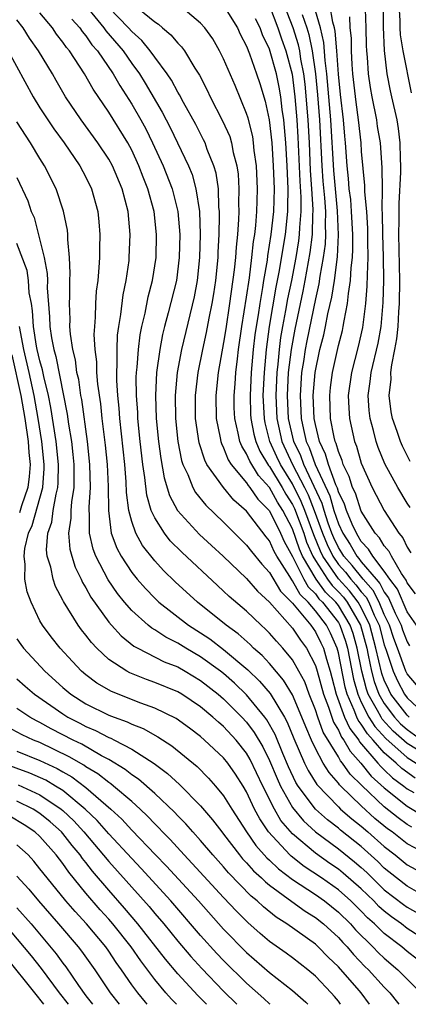
# Model space of a CAD drawing. Units: inches. Extents: x 2505000 to 2507997, y 1482000 to 1485000.
# Drawn here: x 2506289 to 2506323, y 1482000 to 1482086 of the extents above; entities that cross this region are included whole.
import ezdxf

# ---------------------------------------------------------------- set-up
doc = ezdxf.new("R2010")
doc.units = ezdxf.units.IN
doc.header["$MEASUREMENT"] = 0
doc.layers.add('LD25051482_2ft', color=166, linetype='Continuous')

msp = doc.modelspace()

# ---------------------------------------------------------------- linework, layer by layer
at = {"layer": 'LD25051482_2ft'}
for points, elevation in [([(2506323.262, 1482047.262), (2506322.589, 1482048.589), (2506322.413, 1482049), (2506322.127, 1482049.873), (2506321.718, 1482051), (2506321.587, 1482051.587), (2506321.418, 1482053), (2506321.587, 1482054.413), (2506321.58, 1482055), (2506321.659, 1482055.659), (2506321.931, 1482057), (2506322.083, 1482057.917), (2506322.205, 1482059), (2506322.274, 1482060.274), (2506322.331, 1482061), (2506322.35, 1482063), (2506322.267, 1482067), (2506322.294, 1482068.294), (2506322.285, 1482069.715), (2506322.446, 1482072.446), (2506322.443, 1482073), (2506322.402, 1482073.598), (2506322.391, 1482075), (2506322.246, 1482076.246), (2506322.115, 1482077), (2506321.664, 1482079), (2506321.531, 1482079.531), (2506321.263, 1482081), (2506321.031, 1482083.031), (2506320.935, 1482085.065), (2506320.926, 1482088.926)], 8176), ([(2506294.075, 1482088.075), (2506296.552, 1482085), (2506296.733, 1482084.733), (2506298.24, 1482083), (2506299, 1482081.907), (2506299.659, 1482081), (2506300.172, 1482080.172), (2506301.655, 1482077.654), (2506302.334, 1482076.334), (2506303.937, 1482073), (2506304.249, 1482072.249), (2506304.595, 1482071), (2506304.89, 1482069), (2506304.966, 1482067), (2506304.91, 1482065), (2506304.693, 1482063), (2506304.423, 1482061.578), (2506303.329, 1482057), (2506302.954, 1482055), (2506302.771, 1482053), (2506302.801, 1482051), (2506303.01, 1482049), (2506303.341, 1482047.34), (2506303.456, 1482047), (2506303.876, 1482046.124), (2506304.308, 1482045), (2506304.553, 1482044.553), (2506305.439, 1482043.439), (2506307, 1482041.956), (2506309, 1482039.982), (2506309.421, 1482039.421), (2506310.321, 1482038.321), (2506311, 1482037.602), (2506311.967, 1482035.967), (2506313, 1482034.927), (2506314.595, 1482033), (2506315, 1482032.433), (2506315.476, 1482031.476), (2506315.691, 1482031), (2506315.951, 1482030.049), (2506316.284, 1482029), (2506316.442, 1482028.442), (2506316.821, 1482027), (2506317.543, 1482025), (2506317.996, 1482023.996), (2506318.768, 1482023), (2506318.851, 1482022.851), (2506320.45, 1482021), (2506320.694, 1482020.694), (2506321, 1482020.417), (2506321.719, 1482019.719), (2506322.707, 1482019), (2506323, 1482018.766), (2506323.561, 1482018.439)], 8202), ([(2506323.682, 1482019.682), (2506322.519, 1482020.519), (2506322.023, 1482021), (2506321, 1482021.892), (2506320.024, 1482023), (2506319.531, 1482023.531), (2506319, 1482024.374), (2506318.727, 1482024.727), (2506318.604, 1482025), (2506318.384, 1482025.616), (2506317.77, 1482027), (2506317.6, 1482027.6), (2506317, 1482030.608), (2506316.893, 1482031), (2506316.302, 1482032.302), (2506315.956, 1482033), (2506315, 1482034.259), (2506314.36, 1482035), (2506313.666, 1482035.666), (2506313, 1482036.873), (2506312.937, 1482036.937), (2506312.759, 1482037.241), (2506311.644, 1482039), (2506311.415, 1482039.415), (2506311, 1482040.345), (2506310.702, 1482040.702), (2506309, 1482042.929), (2506307.886, 1482043.886), (2506306.985, 1482044.985), (2506305.552, 1482047), (2506305.36, 1482047.36), (2506304.876, 1482048.876), (2506304.562, 1482051), (2506304.546, 1482053), (2506304.782, 1482055), (2506305.181, 1482057), (2506305.505, 1482058.495), (2506305.733, 1482059.733), (2506305.995, 1482061), (2506306.142, 1482061.858), (2506306.313, 1482063), (2506306.517, 1482065), (2506306.529, 1482065.471), (2506306.62, 1482067), (2506306.656, 1482068.656), (2506306.644, 1482069), (2506306.596, 1482069.404), (2506306.542, 1482071), (2506306.351, 1482072.351), (2506306.162, 1482073), (2506305.582, 1482074.418), (2506305.383, 1482075), (2506305.263, 1482075.263), (2506304.573, 1482076.573), (2506303.511, 1482078.489), (2506303.159, 1482079.159), (2506303, 1482079.411), (2506302.451, 1482080.451), (2506302.076, 1482081), (2506301, 1482082.445), (2506300.609, 1482083), (2506299.888, 1482083.888), (2506299, 1482084.672), (2506298.718, 1482085), (2506297, 1482086.785)], 8200), ([(2506299, 1482087.151), (2506301, 1482085.521), (2506301.315, 1482085.315), (2506301.673, 1482085), (2506302.401, 1482084.4), (2506303, 1482083.663), (2506303.335, 1482083.335), (2506303.58, 1482083), (2506304.495, 1482081.504), (2506304.895, 1482080.895), (2506305.577, 1482079.577), (2506305.842, 1482079), (2506306.918, 1482076.919), (2506307.53, 1482075.531), (2506307.685, 1482075), (2506307.843, 1482074.157), (2506308.152, 1482073), (2506308.256, 1482072.255), (2506308.333, 1482071), (2506308.303, 1482069.697), (2506308.323, 1482069), (2506308.308, 1482068.308), (2506308.208, 1482067), (2506308.082, 1482065.918), (2506308.033, 1482065), (2506307.929, 1482063.929), (2506307.524, 1482061), (2506307.189, 1482058.811), (2506307, 1482057.611), (2506306.534, 1482055), (2506306.318, 1482053), (2506306.35, 1482051), (2506306.702, 1482049.298), (2506306.749, 1482049), (2506306.809, 1482048.809), (2506307, 1482048.45), (2506307.407, 1482047.407), (2506307.67, 1482047), (2506309, 1482045.405), (2506309.154, 1482045.153), (2506309.297, 1482045), (2506309.986, 1482043.986), (2506311, 1482042.971), (2506311.965, 1482041), (2506312.284, 1482040.284), (2506313, 1482038.99), (2506313.999, 1482037), (2506314.354, 1482036.354), (2506315, 1482035.736), (2506315.31, 1482035.31), (2506315.627, 1482035), (2506317, 1482033.231), (2506317.139, 1482033), (2506317.608, 1482031.608), (2506317.781, 1482031), (2506318.314, 1482028.314), (2506318.687, 1482027), (2506319, 1482026.295), (2506319.661, 1482025), (2506320.179, 1482024.179), (2506321.14, 1482023.14), (2506323, 1482021.485), (2506323.77, 1482021)], 8198), ([(2506323.799, 1482022.201), (2506323, 1482022.704), (2506321.782, 1482023.782), (2506320.827, 1482024.827), (2506320.718, 1482025), (2506320.423, 1482025.577), (2506319.609, 1482027), (2506319.442, 1482027.442), (2506319.034, 1482029), (2506318.639, 1482031), (2506318.276, 1482032.276), (2506318.032, 1482033), (2506317, 1482034.712), (2506316.776, 1482035), (2506315.879, 1482035.879), (2506315.062, 1482037), (2506313.887, 1482039), (2506313.616, 1482039.616), (2506313, 1482041.399), (2506312.163, 1482043), (2506311.704, 1482043.704), (2506311, 1482044.993), (2506310.03, 1482046.03), (2506309.273, 1482047.273), (2506309, 1482047.929), (2506308.58, 1482048.58), (2506308.416, 1482049), (2506308.28, 1482049.72), (2506307.968, 1482051), (2506307.931, 1482051.931), (2506307.912, 1482053), (2506308, 1482054), (2506308.062, 1482055), (2506308.198, 1482056.198), (2506308.311, 1482057), (2506308.601, 1482059), (2506309, 1482061.552), (2506309.244, 1482063.244), (2506309.468, 1482065), (2506309.607, 1482066.393), (2506309.711, 1482067), (2506309.808, 1482067.808), (2506309.896, 1482069), (2506309.933, 1482069.933), (2506309.955, 1482071), (2506309.863, 1482073), (2506309.676, 1482074.324), (2506309.614, 1482075), (2506309.535, 1482075.535), (2506309.133, 1482077.133), (2506309, 1482077.547), (2506307.995, 1482079.995), (2506307, 1482082.299), (2506306.657, 1482083), (2506306.051, 1482084.05), (2506305.362, 1482085), (2506305, 1482085.404), (2506303.099, 1482087)], 8196), ([(2506307, 1482086.951), (2506308.197, 1482085), (2506308.456, 1482084.456), (2506309, 1482083.4), (2506309.257, 1482082.743), (2506309.869, 1482081), (2506310.152, 1482080.151), (2506310.618, 1482078.619), (2506310.983, 1482076.983), (2506311.201, 1482075), (2506311.331, 1482073), (2506311.393, 1482071), (2506311.339, 1482069), (2506311.129, 1482067), (2506310.832, 1482065.168), (2506310.788, 1482064.788), (2506310.481, 1482063), (2506310.396, 1482062.396), (2506310.146, 1482061), (2506310.009, 1482060.009), (2506309.837, 1482059), (2506309.735, 1482058.265), (2506309.588, 1482057), (2506309.405, 1482055), (2506309.308, 1482053), (2506309.358, 1482051.358), (2506309.377, 1482051), (2506309.634, 1482049.634), (2506309.8, 1482049), (2506310.153, 1482048.153), (2506310.907, 1482046.907), (2506311, 1482046.808), (2506312.097, 1482045), (2506312.416, 1482044.416), (2506313, 1482043.521), (2506313.171, 1482043.171), (2506313.976, 1482041), (2506314.235, 1482040.235), (2506314.779, 1482039), (2506315, 1482038.622), (2506316.044, 1482037), (2506316.447, 1482036.447), (2506317, 1482035.906), (2506317.438, 1482035.438), (2506317.775, 1482035), (2506318.924, 1482033), (2506319.467, 1482031), (2506319.61, 1482030.39), (2506319.881, 1482029), (2506320.113, 1482028.113), (2506320.534, 1482027), (2506321, 1482026.185), (2506321.901, 1482025), (2506322.425, 1482024.425), (2506323, 1482023.917), (2506324.264, 1482023)], 8194), ([(2506311, 1482086.913), (2506311.721, 1482085), (2506312.046, 1482084.045), (2506312.427, 1482083), (2506312.964, 1482080.963), (2506313.215, 1482079), (2506313.386, 1482077), (2506313.477, 1482075.477), (2506313.64, 1482071.64), (2506313.732, 1482070.268), (2506313.729, 1482069), (2506313.61, 1482067.609), (2506313.595, 1482067), (2506313.529, 1482066.471), (2506313.288, 1482065), (2506312.906, 1482063), (2506312.576, 1482061.424), (2506312.405, 1482060.404), (2506312.128, 1482059), (2506311.962, 1482058.038), (2506311.829, 1482057), (2506311.715, 1482055.714), (2506311.629, 1482055), (2506311.539, 1482053), (2506311.634, 1482051), (2506312.08, 1482049), (2506313.012, 1482046.988), (2506314.04, 1482045), (2506314.355, 1482044.355), (2506314.899, 1482043), (2506315.624, 1482041), (2506316.02, 1482040.02), (2506316.503, 1482039), (2506317, 1482038.279), (2506317.609, 1482037.609), (2506318.083, 1482037), (2506318.527, 1482036.527), (2506319, 1482035.91), (2506319.432, 1482035.432), (2506319.65, 1482035), (2506320.125, 1482033.875), (2506320.545, 1482033), (2506321, 1482031.3), (2506321.166, 1482030.835), (2506321.761, 1482029), (2506322.15, 1482028.15), (2506322.751, 1482027), (2506323, 1482026.676), (2506324.799, 1482025)], 8190), ([(2506323.797, 1482027.797), (2506323, 1482028.764), (2506322.882, 1482029), (2506322.156, 1482031), (2506321.835, 1482031.835), (2506321.442, 1482033), (2506321, 1482033.922), (2506320.545, 1482035), (2506320.028, 1482036.028), (2506319.148, 1482037), (2506318.202, 1482038.202), (2506317.476, 1482039), (2506317.302, 1482039.302), (2506317, 1482039.761), (2506316.602, 1482040.602), (2506316.441, 1482041), (2506316.124, 1482041.876), (2506315.753, 1482043), (2506315.584, 1482043.584), (2506313.986, 1482047), (2506313.734, 1482047.734), (2506313.126, 1482049), (2506312.662, 1482051), (2506312.561, 1482053), (2506312.666, 1482055), (2506312.902, 1482057), (2506313.223, 1482058.777), (2506313.926, 1482062.074), (2506314.108, 1482063), (2506314.549, 1482065.451), (2506314.741, 1482067), (2506314.785, 1482068.785), (2506314.803, 1482069), (2506314.804, 1482069.196), (2506314.692, 1482071), (2506314.576, 1482072.576), (2506314.471, 1482075), (2506314.364, 1482077), (2506314.1, 1482080.101), (2506313.986, 1482081), (2506313.739, 1482082.261), (2506313.636, 1482083), (2506313.526, 1482083.525), (2506313.063, 1482085), (2506312.286, 1482087)], 8188), ([(2506323.733, 1482035.733), (2506323, 1482036.702), (2506322.911, 1482036.911), (2506322.5, 1482037.5), (2506321.618, 1482039), (2506321.414, 1482039.414), (2506321, 1482039.905), (2506320.595, 1482040.595), (2506320.205, 1482041), (2506319, 1482042.941), (2506318.488, 1482044.488), (2506318.242, 1482045), (2506317.942, 1482045.942), (2506317.42, 1482047), (2506317.326, 1482047.326), (2506317, 1482048.132), (2506316.815, 1482048.815), (2506316.726, 1482049), (2506316.638, 1482049.362), (2506316.327, 1482051), (2506316.248, 1482053), (2506316.319, 1482053.681), (2506316.48, 1482055), (2506317, 1482057.339), (2506317.347, 1482058.653), (2506317.424, 1482059), (2506317.495, 1482059.495), (2506317.798, 1482061), (2506317.872, 1482061.872), (2506318.055, 1482063), (2506318.103, 1482064.103), (2506318.217, 1482065), (2506318.263, 1482065.737), (2506318.257, 1482067), (2506318.155, 1482069), (2506318.072, 1482070.072), (2506317.954, 1482071), (2506317.889, 1482071.889), (2506317.761, 1482073), (2506317.621, 1482075), (2506317.56, 1482075.56), (2506317.447, 1482077), (2506317.186, 1482079.186), (2506317, 1482080.955), (2506316.87, 1482083), (2506316.724, 1482084.724), (2506316.659, 1482085), (2506316.515, 1482085.484), (2506316.245, 1482087)], 8182), ([(2506322.277, 1482087), (2506322.361, 1482085.639), (2506322.363, 1482085), (2506322.391, 1482084.391), (2506322.606, 1482083), (2506323.347, 1482079.347)], 8174), ([(2506323.408, 1482015.408), (2506323, 1482015.661), (2506322.221, 1482016.221), (2506321, 1482017.2), (2506319.039, 1482019.039), (2506318.04, 1482020.04), (2506317.37, 1482021), (2506317.193, 1482021.193), (2506317, 1482021.535), (2506315.68, 1482023.68), (2506315.207, 1482025), (2506315, 1482025.644), (2506314.461, 1482027), (2506314.064, 1482028.064), (2506313.565, 1482029), (2506313, 1482029.999), (2506312.172, 1482031), (2506311.608, 1482031.608), (2506311, 1482032.305), (2506310.655, 1482032.654), (2506310.261, 1482033), (2506309, 1482034.213), (2506307.497, 1482035.497), (2506307, 1482035.971), (2506306.456, 1482036.456), (2506303.359, 1482039.359), (2506302.353, 1482040.353), (2506301.843, 1482041), (2506301, 1482042.336), (2506300.699, 1482043), (2506300.313, 1482044.313), (2506300.142, 1482045.858), (2506299.963, 1482047), (2506299.734, 1482049), (2506299.534, 1482051), (2506299.515, 1482051.515), (2506299.407, 1482053), (2506299.395, 1482054.605), (2506299.413, 1482055), (2506299.472, 1482055.472), (2506299.577, 1482057), (2506299.73, 1482058.27), (2506299.876, 1482059), (2506300.155, 1482060.154), (2506300.422, 1482061.578), (2506300.796, 1482063), (2506301.112, 1482065), (2506301.165, 1482067), (2506300.948, 1482069), (2506300.403, 1482071), (2506300.001, 1482072.001), (2506299.629, 1482073), (2506299, 1482074.353), (2506298.647, 1482075), (2506297, 1482077.65), (2506295.65, 1482079.649), (2506294.888, 1482081), (2506293.56, 1482083), (2506293.299, 1482083.299), (2506293, 1482083.754), (2506292.456, 1482084.456), (2506292.08, 1482085), (2506291, 1482086.304)], 8206), ([(2506313.837, 1482086.163), (2506314.246, 1482085), (2506314.426, 1482084.426), (2506314.726, 1482083), (2506315.005, 1482081), (2506315.176, 1482079.176), (2506315.35, 1482077), (2506315.554, 1482073), (2506315.654, 1482071.653), (2506315.792, 1482070.208), (2506315.872, 1482069), (2506315.846, 1482067.846), (2506315.883, 1482067), (2506315.837, 1482066.163), (2506315.683, 1482065), (2506315.388, 1482063.388), (2506315.296, 1482062.705), (2506315, 1482061.42), (2506314.241, 1482057.759), (2506314.099, 1482057), (2506313.953, 1482055.953), (2506313.798, 1482055), (2506313.658, 1482053), (2506313.76, 1482051), (2506313.952, 1482050.048), (2506314.204, 1482049), (2506314.462, 1482048.462), (2506314.965, 1482047), (2506316.25, 1482044.25), (2506316.612, 1482043), (2506317, 1482041.821), (2506317.376, 1482041), (2506318.02, 1482040.02), (2506318.609, 1482039), (2506318.795, 1482038.795), (2506319, 1482038.531), (2506320.282, 1482037), (2506320.623, 1482036.623), (2506321, 1482035.874), (2506321.377, 1482035.377), (2506321.958, 1482034.042), (2506322.457, 1482033), (2506322.594, 1482032.594), (2506323, 1482031.54), (2506323.208, 1482031.208)], 8186), ([(2506323.797, 1482033), (2506323, 1482034.158), (2506322.144, 1482036.144), (2506321.495, 1482037), (2506321, 1482037.719), (2506320.001, 1482039), (2506319.631, 1482039.631), (2506319, 1482040.285), (2506318.738, 1482040.738), (2506318.566, 1482041), (2506318.201, 1482041.799), (2506317.699, 1482043), (2506317.526, 1482043.526), (2506317, 1482044.624), (2506316.916, 1482044.916), (2506316.767, 1482045.233), (2506316.132, 1482047), (2506315.891, 1482047.891), (2506315.359, 1482049), (2506315, 1482050.471), (2506314.893, 1482051), (2506314.812, 1482053), (2506314.974, 1482055), (2506315.391, 1482057), (2506315.72, 1482058.28), (2506315.883, 1482059), (2506316.092, 1482060.092), (2506316.438, 1482061.562), (2506316.649, 1482063), (2506316.919, 1482065.081), (2506317.024, 1482066.976), (2506316.935, 1482069.065), (2506316.738, 1482071), (2506316.596, 1482072.596), (2506316.348, 1482077), (2506316, 1482081), (2506315.854, 1482082.146), (2506315.738, 1482083.738), (2506315.441, 1482085), (2506315, 1482086.487)], 8184), ([(2506317.972, 1482085.972), (2506318.005, 1482085), (2506318.104, 1482084.104), (2506318.123, 1482083), (2506318.178, 1482081.822), (2506318.239, 1482081), (2506318.517, 1482078.517), (2506318.734, 1482077), (2506318.945, 1482075), (2506319, 1482074.25), (2506319.284, 1482071.284), (2506319.284, 1482070.716), (2506319.436, 1482069), (2506319.526, 1482067.526), (2506319.55, 1482066.45), (2506319.557, 1482065), (2506319.494, 1482063.494), (2506319.487, 1482062.512), (2506319.362, 1482061), (2506319.089, 1482058.911), (2506318.726, 1482057.274), (2506318.139, 1482055), (2506317.855, 1482053), (2506317.898, 1482051.898), (2506317.955, 1482051), (2506318.401, 1482049), (2506318.573, 1482048.573), (2506319, 1482047.101), (2506319.954, 1482045), (2506321, 1482042.996), (2506322.274, 1482041), (2506322.606, 1482040.606), (2506323, 1482039.808), (2506323.315, 1482039.315)], 8180), ([(2506323.249, 1482043.249), (2506323, 1482043.629), (2506322.167, 1482045), (2506321.041, 1482047.041), (2506320.478, 1482048.478), (2506320.293, 1482049), (2506320.063, 1482049.937), (2506319.767, 1482051), (2506319.686, 1482051.686), (2506319.601, 1482053), (2506319.783, 1482054.217), (2506319.868, 1482055), (2506320.462, 1482057.539), (2506320.716, 1482059), (2506320.906, 1482061.094), (2506320.952, 1482063), (2506320.933, 1482065.067), (2506320.88, 1482067), (2506320.849, 1482068.849), (2506320.824, 1482069.176), (2506320.835, 1482071), (2506320.825, 1482072.825), (2506320.657, 1482075), (2506320.422, 1482076.422), (2506320.341, 1482077), (2506319.944, 1482079), (2506319.804, 1482079.804), (2506319.627, 1482081), (2506319.541, 1482082.459), (2506319.487, 1482083), (2506319.464, 1482083.464), (2506319.432, 1482085), (2506319.372, 1482086.628)], 8178), ([(2506325, 1482012.934), (2506323, 1482013.963), (2506321.685, 1482015), (2506321.286, 1482015.286), (2506320.188, 1482016.188), (2506319, 1482017.269), (2506317.205, 1482019), (2506317.102, 1482019.102), (2506317, 1482019.248), (2506316.184, 1482020.184), (2506315.681, 1482021), (2506315, 1482022.259), (2506314.657, 1482023), (2506314.153, 1482024.153), (2506313.821, 1482025), (2506313, 1482026.94), (2506312.226, 1482028.226), (2506311, 1482029.662), (2506310.356, 1482030.356), (2506309.611, 1482031), (2506309.307, 1482031.307), (2506308.255, 1482032.255), (2506307.219, 1482033), (2506304.728, 1482035), (2506302.784, 1482036.784), (2506301.769, 1482037.769), (2506301, 1482038.594), (2506299.931, 1482039.931), (2506299.344, 1482041), (2506299, 1482042.015), (2506298.75, 1482043), (2506298.55, 1482044.55), (2506298.517, 1482045.483), (2506298.381, 1482047), (2506297.958, 1482051), (2506297.896, 1482051.896), (2506297.778, 1482053), (2506297.691, 1482054.309), (2506297.686, 1482055), (2506297.732, 1482055.733), (2506297.714, 1482057), (2506297.765, 1482058.235), (2506297.866, 1482059), (2506298.055, 1482060.055), (2506298.242, 1482061.758), (2506298.508, 1482063), (2506298.759, 1482064.759), (2506298.781, 1482065), (2506298.861, 1482067), (2506298.679, 1482069), (2506298.16, 1482071), (2506297.318, 1482073), (2506297, 1482073.57), (2506296.047, 1482075), (2506294.582, 1482077), (2506293.239, 1482079), (2506292.41, 1482080.41), (2506292.08, 1482081), (2506290.886, 1482083), (2506290.103, 1482084.104), (2506289.537, 1482085), (2506289, 1482085.705)], 8208), ([(2506293.767, 1482085.767), (2506294.472, 1482085), (2506294.681, 1482084.682), (2506295, 1482084.316), (2506295.533, 1482083.533), (2506296.013, 1482083), (2506297.393, 1482081), (2506297.969, 1482079.968), (2506299, 1482078.355), (2506299.778, 1482077), (2506300.211, 1482076.211), (2506300.82, 1482075), (2506301.739, 1482073), (2506302.517, 1482071), (2506303.005, 1482069), (2506303.175, 1482067), (2506303.14, 1482065), (2506302.882, 1482063), (2506302.182, 1482060.182), (2506301.859, 1482059), (2506301.688, 1482058.312), (2506301.437, 1482057), (2506301.157, 1482055), (2506301.057, 1482053), (2506301.135, 1482051), (2506301.332, 1482049), (2506301.526, 1482047.526), (2506301.828, 1482045.828), (2506302.294, 1482044.294), (2506302.971, 1482043), (2506304.897, 1482040.897), (2506305.946, 1482039.946), (2506306.959, 1482039), (2506309, 1482037.054), (2506309.961, 1482035.961), (2506311, 1482034.995), (2506313, 1482032.73), (2506313.699, 1482031.699), (2506314.217, 1482031), (2506315, 1482029.487), (2506315.154, 1482029), (2506315.709, 1482027), (2506316.133, 1482025.867), (2506316.567, 1482024.567), (2506317, 1482023.853), (2506317.265, 1482023.265), (2506317.471, 1482023), (2506318.022, 1482022.022), (2506318.961, 1482021), (2506319.867, 1482019.867), (2506321, 1482018.836), (2506323, 1482017.252), (2506324.401, 1482016.401)], 8204), ([(2506323.172, 1482025), (2506323, 1482025.16), (2506321.581, 1482027), (2506321.382, 1482027.382), (2506321, 1482028.216), (2506320.785, 1482028.785), (2506320.274, 1482031), (2506319.738, 1482033), (2506319, 1482034.539), (2506318.736, 1482035), (2506317.983, 1482035.983), (2506317, 1482037.034), (2506315.645, 1482039), (2506315.438, 1482039.438), (2506314.854, 1482040.854), (2506314.069, 1482043), (2506313.763, 1482043.763), (2506313, 1482045.307), (2506311.947, 1482047), (2506311.644, 1482047.644), (2506311.039, 1482049), (2506310.621, 1482050.621), (2506310.55, 1482051), (2506310.457, 1482053), (2506310.55, 1482055), (2506310.739, 1482057), (2506311.011, 1482058.989), (2506311.587, 1482062.413), (2506311.879, 1482063.879), (2506312.185, 1482065.815), (2506312.392, 1482067), (2506312.597, 1482069), (2506312.61, 1482069.391), (2506312.614, 1482071), (2506312.528, 1482073), (2506312.414, 1482075), (2506312.317, 1482076.316), (2506312.24, 1482077), (2506312.102, 1482077.898), (2506311.974, 1482079), (2506311.837, 1482079.837), (2506311.596, 1482081), (2506311, 1482083.148), (2506310.398, 1482084.398), (2506310.179, 1482085), (2506309.791, 1482085.791)], 8192), ([(2506288.238, 1482083), (2506290.414, 1482079), (2506291, 1482078.052), (2506291.674, 1482077), (2506292.211, 1482076.211), (2506293.102, 1482075), (2506294.485, 1482073), (2506295, 1482072.013), (2506295.496, 1482071), (2506296.037, 1482069), (2506296.125, 1482068.126), (2506296.212, 1482067), (2506296.174, 1482065.826), (2506296.178, 1482065), (2506296.138, 1482064.139), (2506296.033, 1482063), (2506295.909, 1482062.091), (2506295.848, 1482061), (2506295.823, 1482059.823), (2506295.738, 1482059), (2506295.704, 1482058.296), (2506295.779, 1482057), (2506295.924, 1482055.924), (2506295.937, 1482055), (2506296.01, 1482053.991), (2506296.269, 1482052.269), (2506296.398, 1482051), (2506296.676, 1482048.676), (2506296.842, 1482047), (2506296.938, 1482045.062), (2506296.965, 1482043), (2506297.218, 1482041), (2506297.695, 1482039.695), (2506298.071, 1482039), (2506299, 1482037.588), (2506299.48, 1482037), (2506300.191, 1482036.191), (2506301, 1482035.352), (2506301.37, 1482035), (2506303.944, 1482033), (2506305, 1482032.335), (2506305.805, 1482031.805), (2506307, 1482030.891), (2506309.113, 1482029.113), (2506310.134, 1482028.134), (2506311.053, 1482027.053), (2506312.305, 1482025), (2506312.552, 1482024.552), (2506313.129, 1482023.129), (2506314.051, 1482021), (2506314.362, 1482020.362), (2506315.12, 1482019.12), (2506317, 1482017.19), (2506317.198, 1482017), (2506318.159, 1482016.159), (2506319, 1482015.5), (2506319.581, 1482015), (2506321, 1482013.736), (2506321.942, 1482013), (2506323, 1482012.144), (2506323.738, 1482011.739)], 8210), ([(2506324.634, 1482009.366), (2506323, 1482010.276), (2506322.068, 1482011), (2506321, 1482011.861), (2506320.431, 1482012.43), (2506319, 1482013.723), (2506317.172, 1482015.172), (2506317, 1482015.322), (2506316.053, 1482016.053), (2506314.999, 1482016.999), (2506313.492, 1482019), (2506313.306, 1482019.306), (2506312.666, 1482020.666), (2506312.168, 1482021.832), (2506311.492, 1482023.492), (2506310.773, 1482024.773), (2506310.602, 1482025), (2506309, 1482026.942), (2506307.95, 1482027.95), (2506307, 1482028.783), (2506306.725, 1482029), (2506305, 1482030.256), (2506303.702, 1482031), (2506303, 1482031.437), (2506301.957, 1482031.957), (2506301, 1482032.601), (2506300.743, 1482032.743), (2506300.431, 1482033), (2506299, 1482034.281), (2506298.371, 1482035), (2506297.756, 1482035.756), (2506296.94, 1482036.94), (2506295.856, 1482039), (2506295.625, 1482039.625), (2506295.307, 1482041), (2506295.324, 1482042.676), (2506295.29, 1482043), (2506295.285, 1482043.286), (2506295.41, 1482045), (2506295.359, 1482047), (2506295.138, 1482049), (2506294.635, 1482052.635), (2506294.564, 1482053), (2506294.377, 1482054.377), (2506294.226, 1482055), (2506294.103, 1482056.103), (2506293.865, 1482057), (2506293.652, 1482058.348), (2506293.612, 1482059), (2506293.623, 1482059.623), (2506293.57, 1482061), (2506293.601, 1482061.601), (2506293.609, 1482063), (2506293.634, 1482063.634), (2506293.579, 1482065), (2506293.427, 1482066.573), (2506293.425, 1482067), (2506293.387, 1482067.387), (2506293.057, 1482069.057), (2506292.415, 1482071), (2506291.402, 1482073), (2506291, 1482073.619), (2506290.19, 1482075), (2506289, 1482076.815)], 8212), ([(2506289, 1482071.962), (2506289.932, 1482069.932), (2506290.242, 1482069), (2506290.486, 1482068.486), (2506291, 1482066.517), (2506291.371, 1482065), (2506291.627, 1482063.627), (2506291.645, 1482063), (2506291.642, 1482062.358), (2506291.836, 1482059.836), (2506291.859, 1482059), (2506291.994, 1482058.006), (2506292.195, 1482057), (2506292.381, 1482056.381), (2506293.375, 1482051.375), (2506293.493, 1482050.507), (2506293.741, 1482049), (2506293.873, 1482047.873), (2506293.962, 1482047), (2506293.941, 1482045.941), (2506293.959, 1482045), (2506293.751, 1482043.751), (2506293.694, 1482043), (2506293.689, 1482042.311), (2506293.483, 1482041), (2506293.612, 1482039.612), (2506293.768, 1482039), (2506294.062, 1482038.062), (2506294.592, 1482037), (2506294.715, 1482036.715), (2506295, 1482036.259), (2506295.438, 1482035.438), (2506297, 1482033.26), (2506297.224, 1482033), (2506298.072, 1482032.072), (2506299.186, 1482031.186), (2506299.521, 1482031), (2506301.821, 1482029.821), (2506303, 1482029.367), (2506303.652, 1482029), (2506305, 1482028.197), (2506306.515, 1482027), (2506307, 1482026.586), (2506308.599, 1482025), (2506309, 1482024.565), (2506309.673, 1482023.673), (2506310.413, 1482022.413), (2506311, 1482021.226), (2506311.655, 1482019.655), (2506311.954, 1482019), (2506313, 1482017.121), (2506313.959, 1482015.959), (2506315.008, 1482015.008), (2506317, 1482013.528), (2506318.415, 1482012.415), (2506319, 1482011.912), (2506319.476, 1482011.476), (2506321, 1482009.975), (2506322.677, 1482008.677), (2506323, 1482008.447), (2506323.936, 1482007.936)], 8214), ([(2506325.477, 1482005), (2506323, 1482006.61), (2506322.499, 1482007), (2506321.624, 1482007.624), (2506321, 1482008.108), (2506320.528, 1482008.528), (2506320.075, 1482009), (2506319, 1482010.051), (2506317.43, 1482011.43), (2506317, 1482011.766), (2506316.261, 1482012.261), (2506315, 1482013.143), (2506313, 1482014.839), (2506312.001, 1482016.001), (2506311.424, 1482017), (2506310.423, 1482019), (2506309.318, 1482021.318), (2506309, 1482021.855), (2506308.09, 1482023), (2506307, 1482024.184), (2506306.553, 1482024.553), (2506306.072, 1482025), (2506305, 1482025.907), (2506303.36, 1482027), (2506303, 1482027.213), (2506301, 1482028.025), (2506300.273, 1482028.273), (2506298.841, 1482028.841), (2506298.556, 1482029), (2506297, 1482030.03), (2506295.961, 1482031), (2506295.49, 1482031.489), (2506295, 1482032.144), (2506294.611, 1482032.611), (2506294.329, 1482033), (2506293.058, 1482035.058), (2506293, 1482035.193), (2506292.368, 1482036.368), (2506292.147, 1482037), (2506291.938, 1482038.062), (2506291.631, 1482039), (2506291.568, 1482039.568), (2506291.694, 1482041), (2506292.03, 1482041.97), (2506292.163, 1482043), (2506292.409, 1482044.409), (2506292.567, 1482045), (2506292.596, 1482045.404), (2506292.626, 1482047), (2506292.415, 1482049), (2506291.952, 1482051.952), (2506291.751, 1482053), (2506291.348, 1482054.652), (2506291.233, 1482055.233), (2506291, 1482056.006), (2506290.763, 1482057), (2506290.711, 1482057.289), (2506290.435, 1482059), (2506290.355, 1482060.356), (2506290.256, 1482061), (2506290.072, 1482061.928), (2506290.003, 1482063), (2506289.883, 1482063.883), (2506289, 1482066.238)], 8216), ([(2506323.9, 1482003.9), (2506323, 1482004.584), (2506322.516, 1482005), (2506321, 1482006.167), (2506320.146, 1482007), (2506319.54, 1482007.54), (2506319, 1482008.102), (2506318.089, 1482009), (2506317, 1482009.971), (2506315.525, 1482011), (2506314.007, 1482012.007), (2506312.884, 1482012.884), (2506312.764, 1482013), (2506310.915, 1482015), (2506310.148, 1482016.148), (2506309.704, 1482017), (2506309, 1482018.504), (2506308.701, 1482019), (2506308.032, 1482020.032), (2506307.362, 1482021), (2506307, 1482021.453), (2506305.345, 1482023), (2506305, 1482023.301), (2506304.029, 1482024.029), (2506302.87, 1482024.87), (2506301, 1482025.793), (2506299.776, 1482026.224), (2506297.225, 1482027.225), (2506295.964, 1482027.964), (2506295, 1482028.687), (2506294.63, 1482029), (2506293.832, 1482029.832), (2506292.771, 1482031), (2506291.991, 1482031.99), (2506291.22, 1482033), (2506291, 1482033.385), (2506290.223, 1482035), (2506289.897, 1482035.897), (2506289.694, 1482037), (2506289.718, 1482038.282), (2506289.611, 1482039), (2506289.676, 1482039.676), (2506290.008, 1482041), (2506290.327, 1482041.673), (2506291.24, 1482045), (2506291.358, 1482046.642), (2506291.365, 1482047), (2506291.16, 1482049), (2506290.851, 1482051), (2506290.502, 1482053), (2506290.057, 1482055), (2506289.582, 1482057), (2506289.226, 1482059)], 8218), ([(2506288.536, 1482056.537), (2506289.322, 1482053), (2506289.67, 1482051), (2506289.961, 1482049), (2506290.033, 1482048.033), (2506290.135, 1482047), (2506290.064, 1482045.936), (2506289.953, 1482045), (2506289.399, 1482043.399), (2506289.225, 1482042.775)], 8220), ([(2506289, 1482031.828), (2506289.329, 1482031.329), (2506289.573, 1482031), (2506291.422, 1482029), (2506293, 1482027.576), (2506293.684, 1482027), (2506295, 1482026.17), (2506297, 1482025.181), (2506297.461, 1482025), (2506298.593, 1482024.593), (2506299, 1482024.384), (2506299.995, 1482023.995), (2506301.278, 1482023.278), (2506302.487, 1482022.487), (2506304.691, 1482020.691), (2506305.694, 1482019.694), (2506306.297, 1482019), (2506307, 1482018.147), (2506307.708, 1482017), (2506309.001, 1482015.001), (2506309.818, 1482013.818), (2506310.762, 1482012.762), (2506311, 1482012.551), (2506311.786, 1482011.786), (2506313, 1482010.876), (2506315, 1482009.548), (2506315.783, 1482009), (2506317, 1482008.034), (2506318.05, 1482007), (2506318.495, 1482006.495), (2506320.012, 1482005), (2506320.491, 1482004.491), (2506321, 1482004.006), (2506322.171, 1482003), (2506324.175, 1482001)], 8220), ([(2506289, 1482028.344), (2506289.705, 1482027.705), (2506290.514, 1482027), (2506293, 1482025.276), (2506293.442, 1482025), (2506294.476, 1482024.476), (2506295, 1482024.193), (2506295.842, 1482023.842), (2506297, 1482023.233), (2506297.172, 1482023.172), (2506297.506, 1482023), (2506299, 1482022.211), (2506300.952, 1482020.952), (2506302.099, 1482020.099), (2506303.146, 1482019.146), (2506305, 1482017.264), (2506306.046, 1482016.046), (2506306.832, 1482015), (2506307, 1482014.801), (2506308.376, 1482013), (2506308.66, 1482012.66), (2506309, 1482012.315), (2506309.612, 1482011.612), (2506310.306, 1482011), (2506310.65, 1482010.65), (2506311, 1482010.369), (2506312.937, 1482008.937), (2506314.104, 1482008.104), (2506315, 1482007.56), (2506315.706, 1482007), (2506317, 1482005.815), (2506317.382, 1482005.382), (2506317.759, 1482005), (2506318.326, 1482004.326), (2506319.305, 1482003.305), (2506319.627, 1482003), (2506321, 1482001.496), (2506321.492, 1482001), (2506322.154, 1482000.155), (2506322.271, 1482000)], 8222), ([(2506319.711, 1482000), (2506318.973, 1482001), (2506318.81, 1482001.19), (2506317, 1482003.27), (2506316.11, 1482004.11), (2506315.248, 1482005), (2506315, 1482005.227), (2506312.508, 1482007), (2506311.58, 1482007.58), (2506310.475, 1482008.475), (2506309.929, 1482009), (2506309.413, 1482009.413), (2506307.436, 1482011.436), (2506307, 1482011.959), (2506306.057, 1482013), (2506305, 1482014.247), (2506304.306, 1482015), (2506303.699, 1482015.699), (2506303, 1482016.413), (2506302.72, 1482016.72), (2506301, 1482018.352), (2506299.588, 1482019.588), (2506299, 1482019.975), (2506298.435, 1482020.435), (2506297, 1482021.305), (2506296.358, 1482021.642), (2506294.638, 1482022.638), (2506293.89, 1482023), (2506291.991, 1482023.991), (2506291, 1482024.54), (2506290.687, 1482024.687), (2506290.104, 1482025), (2506289, 1482025.747)], 8224), ([(2506317.191, 1482000), (2506317, 1482000.26), (2506316.671, 1482000.671), (2506316.386, 1482001), (2506315, 1482002.455), (2506314.35, 1482003), (2506313, 1482004.038), (2506312.449, 1482004.45), (2506311, 1482005.48), (2506310.174, 1482006.174), (2506309.114, 1482007.114), (2506308.112, 1482008.112), (2506307, 1482009.287), (2506304.268, 1482012.268), (2506303.554, 1482013), (2506302.336, 1482014.336), (2506301.676, 1482015), (2506301.354, 1482015.354), (2506301, 1482015.699), (2506300.377, 1482016.377), (2506299.717, 1482017), (2506299, 1482017.642), (2506297.421, 1482019), (2506297.189, 1482019.189), (2506297, 1482019.305), (2506296.055, 1482020.055), (2506295, 1482020.686), (2506294.82, 1482020.82), (2506293.556, 1482021.556), (2506291, 1482022.778), (2506290.45, 1482023), (2506289.462, 1482023.462), (2506288.148, 1482024.148)], 8226), ([(2506289, 1482022.039), (2506291, 1482021.226), (2506292.513, 1482020.513), (2506293, 1482020.223), (2506293.788, 1482019.788), (2506295, 1482018.883), (2506297.175, 1482017), (2506298.122, 1482016.122), (2506299, 1482015.163), (2506301.054, 1482013), (2506302.02, 1482012.02), (2506304.804, 1482009), (2506307, 1482006.538), (2506309, 1482004.5), (2506311, 1482002.776), (2506313, 1482001.202), (2506314.178, 1482000.178), (2506314.341, 1482000)], 8228), ([(2506311.067, 1482000), (2506311, 1482000.054), (2506310.511, 1482000.512), (2506309, 1482001.842), (2506307, 1482003.804), (2506306.416, 1482004.416), (2506305, 1482005.997), (2506302.411, 1482009), (2506299.821, 1482011.821), (2506299, 1482012.681), (2506297, 1482014.842), (2506295.991, 1482015.991), (2506294.942, 1482017), (2506293, 1482018.598), (2506292.366, 1482019), (2506291.511, 1482019.511), (2506290.127, 1482020.127), (2506287.73, 1482021)], 8230), ([(2506289.106, 1482019.106), (2506291, 1482018.24), (2506292.858, 1482017), (2506293, 1482016.878), (2506293.958, 1482015.958), (2506294.832, 1482015), (2506297, 1482012.442), (2506300.51, 1482008.51), (2506301, 1482007.912), (2506301.788, 1482007), (2506303, 1482005.508), (2506304.152, 1482004.152), (2506305.105, 1482003.105), (2506307, 1482001.145), (2506308.164, 1482000)], 8232), ([(2506305.498, 1482000), (2506304.761, 1482000.761), (2506303, 1482002.655), (2506301.929, 1482003.929), (2506299.536, 1482007), (2506298.372, 1482008.372), (2506297, 1482009.937), (2506295.589, 1482011.589), (2506295, 1482012.35), (2506294.705, 1482012.705), (2506294.503, 1482013), (2506293.813, 1482013.813), (2506293, 1482014.864), (2506292.879, 1482015), (2506291.886, 1482015.886), (2506291, 1482016.616), (2506290.395, 1482017), (2506289, 1482017.681)], 8234), ([(2506302.904, 1482000), (2506302.462, 1482000.462), (2506301.98, 1482001), (2506301, 1482002.154), (2506299.775, 1482003.775), (2506298.933, 1482005), (2506297.344, 1482007), (2506297, 1482007.399), (2506296.236, 1482008.236), (2506295, 1482009.689), (2506293.507, 1482011.507), (2506293, 1482012.246), (2506292.41, 1482013), (2506291, 1482014.594), (2506290.561, 1482015), (2506289.632, 1482015.632), (2506288.384, 1482016.385)], 8236), ([(2506300.355, 1482000), (2506300.186, 1482000.186), (2506299.52, 1482001), (2506299, 1482001.705), (2506298.107, 1482003), (2506297.642, 1482003.642), (2506297, 1482004.63), (2506296.736, 1482005), (2506295.053, 1482007), (2506294.065, 1482008.065), (2506293.269, 1482009), (2506291.622, 1482011), (2506291, 1482011.803), (2506290.462, 1482012.462), (2506289.963, 1482013), (2506289, 1482013.894)], 8238), ([(2506285, 1482010.4), (2506290.229, 1482004.229), (2506291.108, 1482003.108), (2506292.679, 1482001), (2506293.445, 1482000)], 8244), ([(2506289, 1482011.157), (2506290.022, 1482010.022), (2506290.866, 1482009), (2506292.627, 1482007), (2506294.333, 1482005), (2506294.628, 1482004.628), (2506295.776, 1482003), (2506297.113, 1482001), (2506297.897, 1482000)], 8240), ([(2506289, 1482008.387), (2506290.22, 1482007), (2506292.405, 1482004.405), (2506293, 1482003.572), (2506293.253, 1482003.253), (2506294.358, 1482001.642), (2506295, 1482000.745), (2506295.587, 1482000)], 8242), ([(2506291.34, 1482000), (2506290.563, 1482001), (2506288.076, 1482004.076)], 8246)]:
    msp.add_lwpolyline(points, dxfattribs=dict(at, elevation=elevation))

doc.saveas('drawing.dxf')
